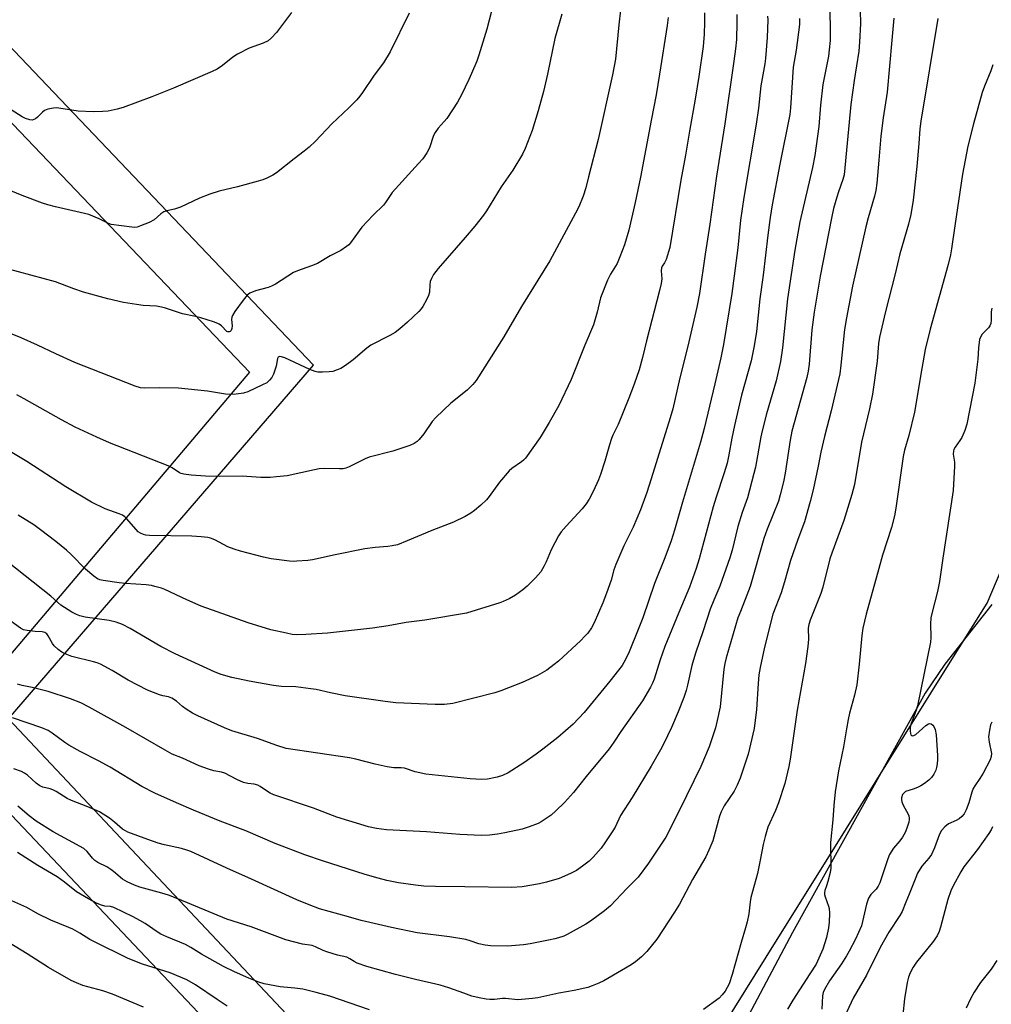
# Model space of a CAD drawing. Units: inches. Extents: x 1207771 to 1213771, y 557456 to 561456.
# Drawn here: x 1211380 to 1211684, y 558716 to 559024 of the extents above; entities that cross this region are included whole.
import ezdxf

# ---------------------------------------------------------------- set-up
doc = ezdxf.new("R2010")
doc.units = ezdxf.units.IN
doc.header["$MEASUREMENT"] = 0
for name, color, linetype in [('NTRL-Pasture Land', 2, 'Continuous'), ('NTRL-Trees', 3, 'Continuous'), ('Undefined', 1, 'Continuous')]:
    doc.layers.add(name, color=color, linetype=linetype)

msp = doc.modelspace()

# ---------------------------------------------------------------- linework, layer by layer
at = {"layer": 'NTRL-Pasture Land'}
msp.add_lwpolyline([(1210710.59, 559682.9), (1211007.36, 559379.51), (1211451.9, 558913.74), (1211365.93, 558812.35), (1211177.32, 559011.06), (1210996.38, 559006.26), (1210648.22, 559336.66), (1210645.67, 559343.02), (1210645.67, 559354.48), (1210649.49, 559360.84), (1210666.04, 559377.39), (1210671.82, 559381.81), (1210712.19, 559344.8), (1210771.69, 559401.35), (1210750.05, 559434.67), (1210723.32, 559460.13), (1210715.68, 559463.95), (1210705.5, 559460.13), (1210699.13, 559455.04), (1210599.84, 559554.33), (1210597.3, 559561.97), (1210597.3, 559570.88), (1210601.12, 559578.52)], close=True, dxfattribs=at)
msp.add_lwpolyline([(1211684.6, 558840.92), (1211669.84, 558822.25), (1211663.64, 558813.24), (1211622.05, 558738.19), (1211595.43, 558687.95), (1211590.28, 558681.27), (1211584.9, 558675.72), (1211579.18, 558671.2), (1211573.06, 558667.67), (1211565.66, 558664.5), (1211557.69, 558661.86), (1211540.04, 558658.15), (1211520.92, 558655.71), (1211478.6, 558696.7), (1211376.39, 558805.2), (1211471.98, 558915.99), (1211004.8, 559406.42), (1210971.73, 559444.24), (1210931.6, 559484.37), (1210900.08, 559520.2)], dxfattribs=at)
at = {"layer": 'NTRL-Trees'}
for points in [[(1211205.34, 558680.81), (1211189.52, 558730.51), (1211140.95, 558798.28), (1211114.28, 558857.65), (1211121.53, 558922.89), (1211168.51, 558960.58), (1211212.4, 558950), (1211349.92, 558803.93), (1211450.45, 558697.75)], [(1211698.25, 558586.68), (1211683.85, 558605.58), (1211663.15, 558610.98), (1211639.76, 558599.28), (1211624.46, 558583.98), (1211598.42, 558579.15), (1211577.66, 558589.38), (1211556.07, 558626.28), (1211576.96, 558670.64), (1211588.26, 558690.98), (1211594.75, 558699.79), (1211616.79, 558735.15), (1211630.04, 558756.38), (1211652.48, 558792.37), (1211669.95, 558820.38), (1211683.05, 558841.39), (1211700, 558881.31)]]:
    msp.add_lwpolyline(points, dxfattribs=at)
at = {"layer": 'Undefined'}
for points, elevation in [([(1211643.24, 559030.98), (1211643.38, 559022.95), (1211643.1, 559017.13), (1211642.88, 559014.28), (1211641.46, 559005.1), (1211640.41, 558997.57), (1211638.29, 558975.6), (1211637.9, 558974.09), (1211636.48, 558970.23), (1211635.96, 558968.58), (1211634.95, 558964.98), (1211634.31, 558961.99), (1211630.78, 558943.84), (1211628.83, 558932.52), (1211628.15, 558926.96), (1211627.33, 558916.25), (1211627.02, 558914.01), (1211626.56, 558912.05), (1211621.91, 558895.3), (1211621.34, 558892.42), (1211619.82, 558882.09), (1211619.3, 558879.41), (1211618.27, 558875.35), (1211617.67, 558873.36), (1211614.14, 558864.56), (1211613.08, 558861.68), (1211608.79, 558846.65), (1211607.83, 558843.89), (1211605.75, 558838.82), (1211604.98, 558836.76), (1211601.28, 558824.23), (1211600.86, 558822.49), (1211600.57, 558820.73), (1211599.38, 558808.89), (1211598.52, 558804.59), (1211597.99, 558802.32), (1211596.01, 558796.33), (1211593.37, 558790.17), (1211586.69, 558776.58), (1211582.4, 558768.08), (1211576.95, 558759.92), (1211573.69, 558755.52), (1211572.73, 558754.46), (1211570.21, 558752.01), (1211565.01, 558746.53), (1211563.15, 558745.02), (1211558.82, 558741.79), (1211557.35, 558740.78), (1211551.45, 558737.57), (1211550.38, 558737.1), (1211548.74, 558736.52), (1211547.62, 558736.2), (1211545.61, 558735.78), (1211539.85, 558734.65), (1211537.81, 558734.37), (1211532.8, 558733.98), (1211527.49, 558734.08), (1211525.74, 558734.21), (1211523.81, 558734.68), (1211521.12, 558735.63), (1211519.72, 558735.99), (1211514.56, 558736.83), (1211504.46, 558738.08), (1211496.39, 558739.77), (1211486.89, 558741.95), (1211482.93, 558743.15), (1211473.84, 558745.64), (1211470.58, 558746.85), (1211466.79, 558748.43), (1211452.55, 558754.95), (1211444.87, 558758.36), (1211433.59, 558763.57), (1211432.31, 558764.03), (1211430.64, 558764.5), (1211425.28, 558765.72), (1211423.33, 558766.25), (1211420.04, 558767.33), (1211413.75, 558769.66), (1211413.03, 558770.03), (1211412.15, 558770.63), (1211409.64, 558772.82), (1211408.09, 558774.05), (1211404.89, 558775.97), (1211401.31, 558777.59), (1211396.11, 558779.53), (1211394.83, 558780.22), (1211391.3, 558782.38), (1211390.26, 558782.94), (1211389.48, 558783.2), (1211387.18, 558783.71), (1211386.23, 558784.11), (1211385.06, 558784.99), (1211382.34, 558787.5), (1211381.46, 558788.16), (1211380.47, 558788.61), (1211378.12, 558789.45)], 448), ([(1211633.67, 559028.26), (1211633.94, 559022.6), (1211633.89, 559017.7), (1211633.62, 559014.74), (1211633.32, 559012.7), (1211631.59, 559003.9), (1211630.88, 558997.41), (1211630.3, 558990.67), (1211629.11, 558981.65), (1211628.34, 558977.83), (1211624.36, 558960.8), (1211622.78, 558951.99), (1211620.53, 558936.77), (1211618.97, 558921.36), (1211618.33, 558917.11), (1211616.96, 558911.04), (1211613.93, 558900.74), (1211612.59, 558895.41), (1211612.17, 558893.44), (1211610.45, 558884), (1211610.01, 558882.01), (1211607.96, 558874.43), (1211606.32, 558869.74), (1211604.97, 558865.36), (1211603.15, 558858), (1211602.48, 558855.63), (1211599.35, 558846.73), (1211597.41, 558842.29), (1211596.33, 558839.52), (1211594.09, 558832.74), (1211591.65, 558825.7), (1211590.53, 558821.83), (1211589.2, 558815.73), (1211588.77, 558814.06), (1211588.04, 558811.8), (1211586.3, 558807.39), (1211584.21, 558802.47), (1211581.67, 558797.24), (1211580.7, 558795.43), (1211577.75, 558790.32), (1211571.84, 558780.48), (1211568.24, 558774.92), (1211566.48, 558771.24), (1211565.82, 558770.04), (1211563.32, 558766.33), (1211562.09, 558764.65), (1211559.59, 558761.85), (1211558.39, 558760.61), (1211556.32, 558759), (1211554.41, 558757.67), (1211552.54, 558756.74), (1211548.98, 558755.17), (1211545.05, 558753.99), (1211542.79, 558753.42), (1211537.4, 558752.5), (1211534.16, 558752.32), (1211519.38, 558752.56), (1211510.22, 558752.58), (1211506.54, 558752.77), (1211503.92, 558753.03), (1211498.61, 558753.73), (1211494.94, 558754.54), (1211492.22, 558755.25), (1211488.17, 558756.43), (1211474.82, 558760.67), (1211469.27, 558762.53), (1211459.94, 558766.12), (1211450.77, 558770.03), (1211442.77, 558773.14), (1211434.36, 558776.59), (1211429.09, 558778.81), (1211422.3, 558781.82), (1211418.2, 558783.97), (1211408.25, 558789.96), (1211404.63, 558792.03), (1211398.91, 558794.95), (1211395.27, 558796.92), (1211394.05, 558797.72), (1211390.07, 558800.68), (1211388.85, 558801.45), (1211386.86, 558802.32), (1211377.62, 558805.46)], 450), ([(1211549.85, 559025.92), (1211547.65, 559018.24), (1211545.33, 559007.13), (1211544.09, 559001.7), (1211542.39, 558995.6), (1211540.48, 558989.48), (1211538.31, 558983.84), (1211537.43, 558982.02), (1211534.41, 558977.05), (1211530.8, 558971.8), (1211526.16, 558964.29), (1211525.23, 558962.91), (1211522.49, 558959.45), (1211519.48, 558955.89), (1211511.03, 558946.27), (1211509.64, 558944.35), (1211508.91, 558943.07), (1211508.58, 558942.13), (1211508.42, 558941.09), (1211508.29, 558938.85), (1211508.02, 558937.76), (1211507.4, 558936.43), (1211506.26, 558934.36), (1211505.75, 558933.64), (1211504.96, 558932.76), (1211501.46, 558929.39), (1211499, 558927.28), (1211497.61, 558926.19), (1211495.93, 558925.22), (1211489.9, 558922.17), (1211488.7, 558921.3), (1211484.38, 558917.63), (1211482.01, 558915.8), (1211480.5, 558914.89), (1211479.44, 558914.44), (1211478.08, 558913.98), (1211476.92, 558913.81), (1211474.84, 558913.75), (1211473.36, 558913.79), (1211472.5, 558913.94), (1211470.85, 558914.59), (1211462.97, 558918.19), (1211461.99, 558918.52), (1211461.33, 558918.61), (1211460.92, 558918.45), (1211460.68, 558918.02), (1211460.29, 558915.58), (1211459.49, 558913.09), (1211458.96, 558912.09), (1211458.21, 558911.2), (1211457.33, 558910.44), (1211456.03, 558909.73), (1211451.39, 558907.62), (1211450, 558907.15), (1211447.73, 558906.85), (1211445.74, 558906.75), (1211444.39, 558906.89), (1211438.78, 558907.78), (1211429.73, 558908.7), (1211423.76, 558908.81), (1211419.16, 558908.69), (1211417.73, 558908.84), (1211416.06, 558909.35), (1211397.2, 558916.81), (1211391.26, 558919.45), (1211385.49, 558922.25), (1211380.42, 558924.54), (1211365.85, 558930.37)], 464), ([(1211583.1, 559024.81), (1211582.78, 559022.34), (1211580.46, 559007.09), (1211579.35, 559000.64), (1211577.75, 558992.54), (1211574.42, 558974.82), (1211572.8, 558966.92), (1211570.75, 558958.25), (1211569.4, 558953.67), (1211568, 558949.84), (1211567.12, 558947.76), (1211565.02, 558944.47), (1211564.14, 558942.58), (1211561.93, 558937.02), (1211560.9, 558932.53), (1211559.71, 558928.6), (1211557, 558922.19), (1211552.72, 558911.5), (1211548.83, 558903.35), (1211545.84, 558897.99), (1211543.01, 558893.33), (1211538.39, 558886.83), (1211537.8, 558886.2), (1211537.16, 558885.67), (1211534.17, 558883.61), (1211533.31, 558882.86), (1211530.3, 558879.31), (1211527.08, 558874.85), (1211526.21, 558873.77), (1211524.42, 558872.06), (1211522.41, 558870.4), (1211521.26, 558869.54), (1211519.55, 558868.51), (1211515.88, 558866.79), (1211509.05, 558864.11), (1211501.34, 558860.88), (1211498.27, 558859.7), (1211496.63, 558859.33), (1211495.24, 558859.11), (1211491.35, 558858.82), (1211488.1, 558858.42), (1211478.74, 558856.54), (1211471.64, 558854.98), (1211470.21, 558854.78), (1211466.75, 558854.49), (1211465.6, 558854.45), (1211464.45, 558854.5), (1211458.76, 558855.27), (1211456.35, 558855.83), (1211449.14, 558857.72), (1211447.13, 558858.32), (1211445.17, 558859.02), (1211441.07, 558861.24), (1211439.73, 558861.79), (1211438.88, 558862), (1211436.83, 558862.2), (1211433.89, 558862.38), (1211420.63, 558862.55), (1211419.46, 558862.65), (1211418.68, 558862.85), (1211417.73, 558863.28), (1211417.08, 558863.74), (1211413.45, 558867.84), (1211412.83, 558868.42), (1211412.13, 558868.91), (1211411.07, 558869.38), (1211406.65, 558870.98), (1211402.4, 558873.06), (1211394.37, 558877.86), (1211382.12, 558885.76), (1211367.26, 558894.69)], 460), ([(1211501.98, 559026.18), (1211496.02, 559014.07), (1211493.88, 559010.68), (1211491, 559006.75), (1211487.39, 559001.32), (1211486.53, 559000.17), (1211485.53, 558999.09), (1211483.02, 558996.6), (1211477.69, 558991.53), (1211472.63, 558986.15), (1211470.58, 558984.25), (1211469.05, 558982.97), (1211465.92, 558980.6), (1211460.4, 558976.19), (1211459.19, 558975.41), (1211457.4, 558974.54), (1211456.07, 558974), (1211454.67, 558973.58), (1211448.14, 558971.8), (1211442.45, 558970.42), (1211439.45, 558969.51), (1211436.26, 558968.22), (1211430.28, 558965.44), (1211428.43, 558964.82), (1211426.02, 558964.31), (1211425.04, 558963.96), (1211424.15, 558963.4), (1211422.08, 558961.43), (1211420.53, 558960.65), (1211417.81, 558959.56), (1211416.71, 558959.2), (1211415.87, 558959.08), (1211415.01, 558959.12), (1211408.59, 558959.98), (1211407.57, 558960.38), (1211404.87, 558961.8), (1211401.61, 558963.12), (1211391.14, 558965.53), (1211388.71, 558966.19), (1211387.11, 558966.71), (1211380.69, 558969.05), (1211367.97, 558974.36)], 468), ([(1211465.09, 559026.41), (1211460.34, 559020.19), (1211458.81, 559018.47), (1211457.74, 559017.59), (1211456.24, 559016.82), (1211451.78, 559015.29), (1211448.15, 559013.37), (1211446.67, 559012.41), (1211443.45, 559009.81), (1211441.79, 559008.71), (1211440.25, 559007.89), (1211428.15, 559002.69), (1211421.36, 558999.99), (1211412.38, 558996.64), (1211410.46, 558996.13), (1211407.68, 558995.56), (1211405.92, 558995.41), (1211402.97, 558995.3), (1211398.21, 558995.54), (1211392.19, 558996.45), (1211391.33, 558996.52), (1211390.47, 558996.46), (1211388.76, 558996.09), (1211387.68, 558995.7), (1211387.01, 558995.23), (1211385.46, 558993.63), (1211384.84, 558993.1), (1211384.36, 558992.85), (1211383.85, 558992.72), (1211383.06, 558992.79), (1211381.73, 558993.22), (1211380.68, 558993.73), (1211374.9, 558997.36)], 470), ([(1211614.27, 559025.24), (1211614.38, 559024.12), (1211614.13, 559018.62), (1211613.6, 559011.96), (1211613.39, 559010.32), (1211612.19, 559003.4), (1211611.4, 558996.49), (1211610.7, 558991.39), (1211606.83, 558968.45), (1211605.84, 558961.38), (1211604.92, 558952.72), (1211603.86, 558943.93), (1211603.05, 558938.38), (1211600.46, 558922.43), (1211599.66, 558918.29), (1211597.74, 558910.06), (1211594.41, 558896.13), (1211593.24, 558891.85), (1211587.59, 558872.99), (1211585.09, 558864.24), (1211584.06, 558860.94), (1211582.12, 558855.6), (1211578.86, 558847.56), (1211575.14, 558836.84), (1211573.75, 558833.18), (1211570.87, 558826.14), (1211569.72, 558823.7), (1211568.66, 558821.9), (1211567.61, 558820.44), (1211564.82, 558816.93), (1211556.76, 558807.17), (1211553.34, 558803.51), (1211548.55, 558799.29), (1211543.84, 558795.63), (1211541.71, 558794.07), (1211537.9, 558791.41), (1211532.98, 558788.26), (1211531.18, 558787.42), (1211529.57, 558786.88), (1211526.52, 558786.27), (1211524.65, 558786.14), (1211521.03, 558786.36), (1211507.15, 558787.86), (1211503.83, 558788.58), (1211500.49, 558789.66), (1211499.44, 558789.8), (1211497.12, 558789.81), (1211495.06, 558790.13), (1211491.26, 558790.9), (1211485.21, 558792.48), (1211483.27, 558792.89), (1211463.47, 558795.84), (1211460.46, 558796.76), (1211454.43, 558799.02), (1211446.36, 558801.41), (1211444.1, 558802.36), (1211435.78, 558806.14), (1211434.08, 558806.97), (1211432.11, 558808.21), (1211430.94, 558809.06), (1211429.03, 558810.72), (1211427.59, 558811.67), (1211426.51, 558812.07), (1211424.77, 558812.4), (1211423.68, 558812.71), (1211419.92, 558814.11), (1211413.86, 558817.3), (1211408.89, 558820.34), (1211405.21, 558822.25), (1211404.14, 558822.69), (1211403.06, 558823.02), (1211396.25, 558824.71), (1211394.7, 558825.29), (1211393.15, 558826.02), (1211391.98, 558826.84), (1211390.75, 558828.07), (1211390.24, 558828.75), (1211388.87, 558831.18), (1211388.37, 558831.8), (1211387.79, 558832.22), (1211386.92, 558832.43), (1211384.75, 558832.47), (1211382.22, 558832.8), (1211381.14, 558833.06), (1211380.13, 558833.55), (1211375.22, 558837.11)], 454), ([(1211527.74, 559026.83), (1211526.33, 559021.21), (1211523.8, 559013.09), (1211523.12, 559011.14), (1211521.53, 559007.28), (1211520.68, 559005.39), (1211518.35, 559000.65), (1211517.09, 558998.34), (1211513.72, 558993.2), (1211512.98, 558992.29), (1211511, 558990.17), (1211510.09, 558988.86), (1211509.63, 558987.91), (1211508.29, 558983.98), (1211507.47, 558982.5), (1211506.22, 558980.62), (1211504.91, 558979.08), (1211496.68, 558970.04), (1211495.98, 558969.14), (1211494.58, 558966.91), (1211493.94, 558966.11), (1211490.63, 558962.97), (1211487.15, 558959.16), (1211486.25, 558958.04), (1211483.58, 558954.26), (1211483.01, 558953.64), (1211482.37, 558953.1), (1211480.52, 558951.84), (1211477.16, 558950.17), (1211473.22, 558947.84), (1211471.4, 558947.09), (1211467, 558945.54), (1211465.68, 558944.96), (1211460.05, 558941.35), (1211458.81, 558940.65), (1211457.74, 558940.26), (1211453.82, 558939.27), (1211452.07, 558938.5), (1211451.19, 558937.87), (1211449.92, 558936.3), (1211447.36, 558932.73), (1211446.6, 558931.5), (1211446.41, 558931), (1211446.27, 558930.25), (1211446.46, 558928.23), (1211446.43, 558927.44), (1211446.18, 558926.8), (1211445.89, 558926.52), (1211445.53, 558926.36), (1211445.16, 558926.34), (1211444.8, 558926.51), (1211443.11, 558928.22), (1211442.46, 558928.74), (1211441.97, 558929.02), (1211440.64, 558929.55), (1211436.64, 558930.75), (1211435.01, 558931.17), (1211430.96, 558932), (1211425.28, 558933.85), (1211423.88, 558934.21), (1211422.75, 558934.38), (1211418.57, 558934.67), (1211416.53, 558934.92), (1211412.49, 558935.58), (1211407.54, 558936.68), (1211399.96, 558938.83), (1211396.84, 558939.89), (1211391.14, 558942.01), (1211375.68, 558946.21)], 466), ([(1211604.68, 559025.81), (1211604.68, 559023.33), (1211604.49, 559017.97), (1211604.24, 559015.03), (1211603.73, 559011.17), (1211600.87, 558991.59), (1211598.28, 558975.17), (1211596.2, 558960.16), (1211594.71, 558950.71), (1211592.98, 558938.44), (1211592.13, 558934.07), (1211589.32, 558921.91), (1211586.76, 558911.96), (1211584.54, 558902.27), (1211583.76, 558899.41), (1211577.79, 558880.38), (1211576.39, 558876.07), (1211574.46, 558870.58), (1211572.19, 558865.21), (1211569.26, 558859.31), (1211566.73, 558853.45), (1211566.13, 558851.81), (1211565.3, 558848.55), (1211563.81, 558844.49), (1211562.65, 558841.52), (1211559.9, 558835.27), (1211559.06, 558833.7), (1211557.9, 558831.99), (1211556.95, 558830.92), (1211555.71, 558829.71), (1211548.77, 558823.26), (1211547.44, 558822.12), (1211545.14, 558820.41), (1211542.22, 558818.77), (1211537.41, 558816.57), (1211530.74, 558813.97), (1211528.77, 558813.3), (1211515.64, 558809.93), (1211513.03, 558809.67), (1211510.11, 558809.61), (1211497.74, 558810.2), (1211494.42, 558810.54), (1211481.95, 558812.36), (1211477.34, 558813.25), (1211472.85, 558814.3), (1211471.13, 558814.6), (1211466.5, 558815.16), (1211461.99, 558815.33), (1211459.43, 558815.56), (1211451.78, 558816.98), (1211446.43, 558818.05), (1211443.06, 558819.05), (1211441.14, 558819.74), (1211428.59, 558825.51), (1211424.19, 558827.77), (1211414.52, 558833.49), (1211412.09, 558834.73), (1211410.17, 558835.4), (1211407.99, 558835.94), (1211400.45, 558837.03), (1211398.78, 558837.42), (1211397.74, 558837.8), (1211396.3, 558838.58), (1211392.8, 558840.73), (1211389.67, 558843.55), (1211376.1, 558854.38)], 456), ([(1211568.14, 559027.1), (1211567.65, 559022.54), (1211566.67, 559011.79), (1211565.67, 559006.92), (1211561.16, 558986.68), (1211558.21, 558974.95), (1211557.3, 558971.54), (1211556.47, 558968.84), (1211555.11, 558965.59), (1211554.12, 558963.55), (1211546.03, 558948.63), (1211537.14, 558934.37), (1211531.68, 558924.79), (1211522.99, 558911.19), (1211521.92, 558909.85), (1211520.11, 558908.07), (1211515, 558904.02), (1211510.33, 558899.59), (1211509.2, 558898.27), (1211506.59, 558894.38), (1211505.07, 558892.62), (1211504.43, 558892.05), (1211503.51, 558891.39), (1211502.21, 558890.76), (1211496.85, 558888.99), (1211489.48, 558887.15), (1211488.13, 558886.58), (1211483.11, 558884.05), (1211482.09, 558883.67), (1211481.27, 558883.49), (1211480.09, 558883.45), (1211475.47, 558883.52), (1211473.8, 558883.45), (1211472.33, 558883.2), (1211463.69, 558881.32), (1211460.44, 558880.92), (1211458.38, 558880.75), (1211455.52, 558880.79), (1211449.67, 558881.17), (1211442.51, 558881.07), (1211438.17, 558881.12), (1211433.61, 558881.53), (1211431.33, 558881.81), (1211430.52, 558882.03), (1211430.04, 558882.25), (1211427.67, 558883.79), (1211426.42, 558884.42), (1211408.08, 558891.63), (1211404.04, 558893.36), (1211397.25, 558896.56), (1211392.97, 558898.77), (1211381.33, 558905.4), (1211379, 558906.65)], 462), ([(1211624.33, 559024.49), (1211624.3, 559022.61), (1211623.26, 559014.67), (1211622.31, 559009.3), (1211621.42, 558996.59), (1211621.21, 558994.47), (1211618.11, 558978.95), (1211615.75, 558966.22), (1211615.07, 558962.16), (1211614.34, 558956.64), (1211612.93, 558944.18), (1211611.86, 558936.69), (1211610.79, 558926.48), (1211610.1, 558922.02), (1211609.09, 558917.3), (1211606.14, 558906.59), (1211603.89, 558897.08), (1211603.03, 558893.12), (1211602.11, 558887.86), (1211601.58, 558885.28), (1211600.71, 558882.25), (1211598.17, 558874.62), (1211597.25, 558871.56), (1211592.87, 558855.26), (1211591.9, 558852.29), (1211589.8, 558846.36), (1211586.44, 558838.5), (1211582.11, 558827.79), (1211580.62, 558823.66), (1211578.74, 558817.56), (1211578.21, 558816.29), (1211577.54, 558815.02), (1211575.1, 558810.78), (1211568.33, 558801.16), (1211566.13, 558797.84), (1211564.61, 558795.71), (1211557.46, 558787.05), (1211553.44, 558782.04), (1211550.64, 558778.93), (1211547.93, 558776.32), (1211546.41, 558775.02), (1211543.36, 558772.91), (1211542.35, 558772.37), (1211539.61, 558771.32), (1211537.37, 558770.63), (1211531.98, 558769.47), (1211529.69, 558769.05), (1211527.1, 558768.73), (1211524.64, 558768.63), (1211517.8, 558768.93), (1211507.39, 558769.72), (1211494.91, 558770.42), (1211491.72, 558770.75), (1211489.27, 558771.28), (1211479.29, 558774.38), (1211471.95, 558777.16), (1211459.54, 558781.38), (1211458.45, 558781.83), (1211457.53, 558782.34), (1211455.29, 558783.99), (1211454.56, 558784.39), (1211453.44, 558784.67), (1211451.37, 558784.86), (1211450.02, 558785.25), (1211447.91, 558786.14), (1211444.2, 558788.16), (1211443.13, 558788.47), (1211440.73, 558788.84), (1211439.12, 558789.35), (1211436.2, 558790.46), (1211430.91, 558792.81), (1211427.73, 558794.08), (1211425.47, 558795.3), (1211413.19, 558802.45), (1211401.66, 558808.83), (1211399.07, 558810.15), (1211395.87, 558811.38), (1211388.83, 558813.71), (1211383.8, 558814.95), (1211380.67, 558815.56), (1211379.27, 558816.03)], 452), ([(1211653.81, 559024.61), (1211653.25, 559017.73), (1211651.74, 559001.51), (1211650.55, 558993.45), (1211649.8, 558987.66), (1211649.11, 558980.2), (1211648.54, 558973), (1211648.22, 558970.66), (1211647.81, 558968.92), (1211645.78, 558962.06), (1211645.03, 558959.25), (1211640.9, 558940.69), (1211639.01, 558930.82), (1211638.4, 558927.08), (1211637.28, 558915.89), (1211636.9, 558913.24), (1211636.55, 558911.49), (1211634.2, 558901.63), (1211632.1, 558893.58), (1211630.99, 558888.72), (1211630.14, 558884.3), (1211628.54, 558876.88), (1211627.64, 558873.27), (1211625.8, 558866.86), (1211623.73, 558861.32), (1211621.46, 558854.72), (1211619.58, 558848.06), (1211618.53, 558844.66), (1211615.96, 558837.89), (1211613.33, 558827.61), (1211611.92, 558821.21), (1211611.54, 558818.95), (1211611.28, 558816.22), (1211610.79, 558808.05), (1211610.05, 558802.13), (1211608.17, 558794.05), (1211605.71, 558786.56), (1211604.78, 558784.36), (1211603.85, 558782.49), (1211600.71, 558777.85), (1211599.77, 558776.01), (1211599.25, 558774.67), (1211597.11, 558766.92), (1211595.89, 558764.01), (1211594.88, 558761.92), (1211590.76, 558754.82), (1211586.68, 558747.1), (1211585.14, 558744.55), (1211579.62, 558736.12), (1211576.41, 558732.29), (1211574.77, 558730.58), (1211572.92, 558729.07), (1211571.48, 558728.04), (1211564.24, 558723.78), (1211562.97, 558723.09), (1211561.4, 558722.37), (1211559.29, 558721.47), (1211557.93, 558721), (1211553.63, 558720.02), (1211548.89, 558719.16), (1211542.3, 558717.77), (1211540.58, 558717.49), (1211535.97, 558717.14), (1211532.14, 558717.51), (1211531.26, 558717.49), (1211528.69, 558717.23), (1211527.23, 558717.21), (1211526.07, 558717.29), (1211523.86, 558717.75), (1211521.63, 558718.32), (1211519.07, 558719.16), (1211514.39, 558720.86), (1211511.68, 558721.68), (1211503.92, 558723.49), (1211497.68, 558725.06), (1211488.69, 558727.55), (1211485.67, 558728.65), (1211484.71, 558729.15), (1211483.39, 558730), (1211482.39, 558730.46), (1211479.48, 558731.13), (1211476.14, 558732.17), (1211475.06, 558732.57), (1211472.65, 558733.71), (1211471.56, 558734.13), (1211468.51, 558734.52), (1211463.34, 558735.95), (1211452.46, 558740.03), (1211444.8, 558742.37), (1211429.46, 558748.75), (1211426.59, 558749.88), (1211424.44, 558750.56), (1211417.54, 558752.41), (1211415.93, 558753.02), (1211413.57, 558754.08), (1211412.17, 558754.93), (1211409.36, 558757.31), (1211408.44, 558758), (1211407.17, 558758.75), (1211404.37, 558760.17), (1211403.42, 558760.78), (1211402.7, 558761.5), (1211401.1, 558763.64), (1211400.04, 558764.57), (1211390.39, 558769.75), (1211385.09, 558773.06), (1211382.84, 558774.8), (1211379.29, 558777.82)], 446), ([(1211594.55, 559026.28), (1211594.56, 559023.41), (1211594.45, 559019.67), (1211594.11, 559015.76), (1211592.74, 559006.32), (1211591.59, 558999.29), (1211589.76, 558989.24), (1211588.52, 558981.7), (1211587.12, 558973.85), (1211583.68, 558952.77), (1211582.47, 558949), (1211581.98, 558948.01), (1211581.26, 558946.98), (1211581.04, 558946.4), (1211580.97, 558945.49), (1211581.09, 558942.99), (1211580.89, 558941.56), (1211580.43, 558939.3), (1211576.33, 558923.53), (1211575.07, 558918.38), (1211574, 558914.5), (1211572.51, 558909.95), (1211570.85, 558905.64), (1211567.43, 558897.4), (1211565.79, 558894.01), (1211565.36, 558892.94), (1211564.72, 558890.95), (1211563.3, 558885.88), (1211561.91, 558881.7), (1211561.29, 558880.06), (1211559.65, 558876.32), (1211558.37, 558873.98), (1211557.44, 558872.52), (1211556.18, 558870.97), (1211551.16, 558865.55), (1211549.64, 558863.71), (1211548.77, 558862.51), (1211546.42, 558858.12), (1211544.94, 558854.37), (1211544.32, 558853.12), (1211543.18, 558851.21), (1211541.58, 558849.31), (1211538.92, 558846.68), (1211537.61, 558845.58), (1211535.33, 558843.91), (1211533.31, 558842.79), (1211531.47, 558841.92), (1211530.37, 558841.5), (1211519.89, 558838.22), (1211506.88, 558836.05), (1211500.98, 558835.38), (1211495.41, 558834.27), (1211490.43, 558833.56), (1211476.38, 558831.99), (1211469.58, 558831.57), (1211466.68, 558831.51), (1211465.31, 558831.62), (1211463.54, 558831.94), (1211458.58, 558833.01), (1211451.48, 558835.23), (1211441.8, 558838.64), (1211436.81, 558840.49), (1211432.29, 558842.43), (1211425.4, 558845.62), (1211424.31, 558846.05), (1211422.31, 558846.65), (1211421.18, 558846.89), (1211419.56, 558847.08), (1211413.07, 558847.55), (1211411.06, 558847.77), (1211406.09, 558848.47), (1211405.05, 558848.73), (1211404.31, 558849.03), (1211403.14, 558849.82), (1211400.5, 558852.03), (1211396.07, 558856.59), (1211394.58, 558857.96), (1211391.27, 558860.73), (1211386.47, 558864.4), (1211384.31, 558865.88), (1211379.39, 558868.99)], 458), ([(1211667.68, 559024.56), (1211662.27, 558992.33), (1211662, 558989.97), (1211661.69, 558985.34), (1211661.04, 558978.13), (1211659.86, 558967.58), (1211659.15, 558963.19), (1211658.45, 558960.07), (1211655.7, 558950.84), (1211654.28, 558944.56), (1211651.24, 558932.8), (1211649.34, 558924.67), (1211649.03, 558922.76), (1211648.57, 558917.16), (1211647.15, 558906.82), (1211646.22, 558902.31), (1211643.68, 558891.83), (1211641.49, 558878.59), (1211640.72, 558875.42), (1211638.21, 558867.29), (1211634.43, 558857.06), (1211633.83, 558855.24), (1211631.57, 558846.38), (1211631, 558844.44), (1211627.65, 558836.05), (1211627.19, 558834.69), (1211627.04, 558833.52), (1211627.14, 558830.15), (1211626.9, 558827.8), (1211626.12, 558822.47), (1211625.14, 558816.6), (1211623.52, 558807.82), (1211621.38, 558792.48), (1211620.97, 558790.17), (1211619.69, 558784.86), (1211617.69, 558778.79), (1211616.79, 558776.43), (1211614.41, 558771.23), (1211613.49, 558768.3), (1211612.85, 558765.78), (1211611.97, 558760.86), (1211611.12, 558756.69), (1211609, 558749.19), (1211608.78, 558747.83), (1211608.44, 558744.07), (1211607.92, 558741.57), (1211607.4, 558739.63), (1211605.96, 558735.05), (1211603.2, 558725.03), (1211602.19, 558722.16), (1211600.98, 558719.85), (1211600.1, 558718.72), (1211599.1, 558717.69), (1211594.15, 558714.09)], 444), ([(1211684.9, 559010.05), (1211684.2, 559008.11), (1211682.24, 559003.3), (1211681.56, 559001.36), (1211678.85, 558991.55), (1211677.06, 558984.55), (1211675.38, 558975.82), (1211672.93, 558959.59), (1211671.95, 558952.43), (1211671.6, 558950.48), (1211670.9, 558947.44), (1211665.19, 558927.27), (1211663.71, 558920.87), (1211662.59, 558914.92), (1211660.3, 558901.26), (1211658.5, 558893.94), (1211657.22, 558889.3), (1211656.8, 558887.37), (1211654.5, 558871.1), (1211654.1, 558868.78), (1211653.15, 558865.05), (1211650.34, 558856.37), (1211649.13, 558852.27), (1211645.16, 558837.89), (1211644.16, 558833.57), (1211643.85, 558831.3), (1211643.03, 558822.24), (1211642.22, 558815.76), (1211641.51, 558812.56), (1211639.99, 558806.97), (1211639.54, 558804.96), (1211638.99, 558802.05), (1211638.09, 558796.33), (1211636.46, 558788.81), (1211635.49, 558782.24), (1211635.03, 558778.01), (1211634.75, 558773.49), (1211633.97, 558766.42), (1211633.96, 558764.66), (1211634.11, 558759.77), (1211634.08, 558758.42), (1211633.84, 558757.02), (1211633.18, 558754.24), (1211632.78, 558752.87), (1211632.21, 558751.33), (1211632.11, 558750.69), (1211632.16, 558750.16), (1211632.36, 558749.35), (1211633.42, 558746.5), (1211633.63, 558745.73), (1211633.7, 558744.31), (1211633.55, 558741.41), (1211633.34, 558739.71), (1211632.73, 558736.68), (1211631.56, 558733.01), (1211630.36, 558730.13), (1211629.51, 558728.34), (1211627.49, 558725.32), (1211622.17, 558717.02), (1211620.52, 558714.22)], 442), ([(1211684.55, 558933.78), (1211684.38, 558932.63), (1211684.34, 558930.03), (1211684.2, 558928.95), (1211683.94, 558928.26), (1211683.54, 558927.68), (1211682, 558926.21), (1211681.5, 558925.62), (1211681, 558924.75), (1211680.73, 558923.97), (1211680.37, 558921.35), (1211680.18, 558917.79), (1211679.27, 558910.26), (1211676.69, 558897.41), (1211676.06, 558895.48), (1211675.14, 558893.28), (1211674.54, 558892.32), (1211673.05, 558890.28), (1211672.67, 558889.56), (1211672.52, 558889.1), (1211672.46, 558888.06), (1211672.85, 558885.51), (1211672.89, 558884.34), (1211672.39, 558876.65), (1211669.15, 558855.49), (1211668.13, 558848.14), (1211667.5, 558845.04), (1211665.85, 558838.54), (1211665.48, 558836.83), (1211665.35, 558834.93), (1211665.42, 558830.61), (1211665.31, 558829.16), (1211661.23, 558809.19), (1211660.74, 558807.51), (1211659.32, 558803.73), (1211658.99, 558802.5), (1211658.92, 558801.34), (1211659.02, 558800.53), (1211659.21, 558800.11), (1211659.53, 558799.88), (1211659.72, 558799.83), (1211660.09, 558799.89), (1211660.76, 558800.27), (1211663.86, 558803.02), (1211664.73, 558803.62), (1211665.15, 558803.72), (1211665.54, 558803.6), (1211666.07, 558803.15), (1211666.37, 558802.74), (1211666.75, 558801.76), (1211667.07, 558800.16), (1211667.51, 558793.64), (1211667.54, 558792.46), (1211667.43, 558791.01), (1211667.26, 558789.87), (1211667.02, 558789.06), (1211666.41, 558787.85), (1211665.64, 558786.73), (1211664.83, 558785.96), (1211663.5, 558784.92), (1211662.34, 558784.13), (1211661.3, 558783.63), (1211659.95, 558783.11), (1211657.55, 558782.36), (1211657.03, 558781.99), (1211656.6, 558781.41), (1211656.26, 558780.4), (1211656.26, 558779.9), (1211656.39, 558779.15), (1211656.82, 558778.11), (1211658.36, 558775.29), (1211658.56, 558774.76), (1211658.69, 558774.08), (1211658.7, 558773.62), (1211658.56, 558772.79), (1211657.94, 558770.87), (1211657.39, 558769.54), (1211656.53, 558768.07), (1211655.69, 558766.91), (1211653.77, 558764.62), (1211652.49, 558762.61), (1211651.94, 558761.26), (1211650.23, 558755.99), (1211649.41, 558753.77), (1211648.92, 558752.71), (1211648.3, 558751.74), (1211646.61, 558750.07), (1211645.88, 558748.99), (1211645.24, 558747.07), (1211643.67, 558740.35), (1211642.82, 558738.2), (1211641.81, 558736.11), (1211639.88, 558732.35), (1211639.03, 558730.88), (1211637.41, 558728.37), (1211633.7, 558723.08), (1211632.12, 558720.38), (1211631.75, 558719.38), (1211631.53, 558718.33), (1211631.27, 558714.19)], 440), ([(1211684.53, 558804.08), (1211684.17, 558803.31), (1211683.79, 558801.6), (1211683.54, 558799.56), (1211683.68, 558797.88), (1211684.4, 558794.33), (1211684.35, 558793.34), (1211684, 558792.28), (1211681.82, 558788.14), (1211680.78, 558786.47), (1211679.19, 558784.21), (1211678.66, 558783.28), (1211678.28, 558782.21), (1211677.37, 558778.82), (1211676.49, 558776.67), (1211675.85, 558775.39), (1211675.17, 558774.54), (1211674.36, 558773.83), (1211673.39, 558773.26), (1211670.97, 558772.22), (1211669.81, 558771.31), (1211668.81, 558770.22), (1211668.15, 558768.97), (1211666.58, 558764.69), (1211665.62, 558762.62), (1211664.85, 558761.48), (1211662.64, 558758.97), (1211661.3, 558756.85), (1211660.71, 558755.49), (1211658.69, 558750.21), (1211657.58, 558747.69), (1211656.47, 558744.77), (1211655.74, 558743.53), (1211652.31, 558738.28), (1211649.59, 558733.55), (1211645.33, 558724.83), (1211641.09, 558717.69), (1211637.79, 558710.39)], 438), ([(1211684.78, 558771.27), (1211684.32, 558770.36), (1211683.59, 558769.22), (1211680.03, 558764.24), (1211675.76, 558758.8), (1211674.85, 558757.27), (1211672.45, 558752.84), (1211671.75, 558751.26), (1211670.77, 558748.58), (1211668.48, 558739.91), (1211668, 558738.54), (1211667.38, 558737.21), (1211666.94, 558736.46), (1211666.26, 558735.54), (1211660.95, 558728.97), (1211659.86, 558727.32), (1211658.93, 558725.55), (1211658.42, 558724.23), (1211658.07, 558722.54), (1211657.21, 558717.4), (1211656.65, 558712.44)], 436), ([(1211489.49, 558713.98), (1211477.06, 558718.24), (1211472.78, 558719.45), (1211468.63, 558720.44), (1211466.16, 558720.8), (1211461.52, 558721.18), (1211456.56, 558722.15), (1211454.88, 558722.62), (1211451.75, 558723.86), (1211447.2, 558725.89), (1211443.78, 558727.53), (1211436.84, 558731.4), (1211433.57, 558733.54), (1211431.89, 558734.5), (1211426, 558736.82), (1211424.13, 558737.68), (1211422.96, 558738.41), (1211419.28, 558740.99), (1211417.53, 558742.02), (1211415.46, 558743.08), (1211409.45, 558746), (1211408.39, 558746.34), (1211406.58, 558746.51), (1211405.54, 558746.74), (1211404.24, 558747.31), (1211401.47, 558748.81), (1211397.75, 558750.97), (1211393.99, 558753.98), (1211391.65, 558755.64), (1211385.63, 558759.19), (1211379.23, 558763.27)], 444), ([(1211444.89, 558715.09), (1211441.84, 558717.28), (1211434.96, 558721.86), (1211432.28, 558723.44), (1211427.06, 558725.63), (1211418.42, 558728.26), (1211413.89, 558730.1), (1211403.12, 558735.36), (1211401.88, 558736.05), (1211398.8, 558738.01), (1211396.58, 558739.21), (1211395.31, 558739.8), (1211389.64, 558742.1), (1211385.65, 558744.05), (1211382.16, 558746.01), (1211376.53, 558748.52)], 442), ([(1211418.66, 558714.82), (1211409.03, 558718.91), (1211405.98, 558719.92), (1211399.72, 558721.66), (1211397.67, 558722.45), (1211396.06, 558723.19), (1211388.92, 558727.3), (1211382.29, 558731.49), (1211376.58, 558734.93)], 440), ([(1211686.16, 558729.46), (1211684.33, 558726.75), (1211680.99, 558722.59), (1211678.97, 558719.51), (1211677.88, 558717.47), (1211676.48, 558714.48)], 434)]:
    msp.add_lwpolyline(points, dxfattribs=dict(at, elevation=elevation))

doc.saveas('drawing.dxf')
